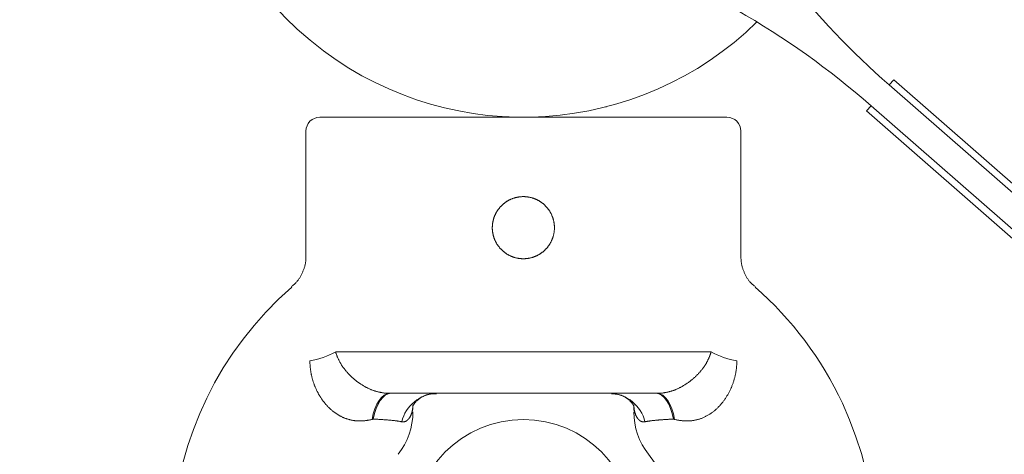
# Model space of a CAD drawing. Units: millimetres. Extents: x 280.5 to 339.9, y 161.4 to 223.7.
# Drawn here: x 314.2 to 314.5, y 187.6 to 187.8 of the extents above; entities that cross this region are included whole.
import ezdxf

# ---------------------------------------------------------------- set-up
doc = ezdxf.new("R2010")
doc.units = ezdxf.units.MM
doc.header["$MEASUREMENT"] = 0
doc.linetypes.add('AI-Linetype-0', pattern=[2.116667, 1.058333, -1.058333])
doc.layers.add('Ebene 1', color=7, linetype='Continuous', lineweight=0)

# ---------------------------------------------------------------- blocks, each defined once
blk = doc.blocks.new('Block_0')
at = {"layer": 'Ebene 1', "color": 250, "lineweight": 9}
for p, q in [((314.49978, 187.76761), (314.49813, 187.76572)), ((314.49978, 187.76761), (315.87586, 186.5638)), ((314.49813, 187.76572), (315.87421, 186.56192)), ((314.39562, 187.75768), (314.39562, 187.75778)), ((314.4899, 187.75632), (314.49155, 187.7582)), ((315.86598, 186.55251), (314.4899, 187.75632)), ((315.86763, 186.55439), (314.49155, 187.7582)), ((314.29187, 187.754), (314.43937, 187.754)), ((314.28687, 187.749), (314.28687, 187.70362)), ((314.44437, 187.70362), (314.44437, 187.749)), ((314.29764, 187.669), (314.43361, 187.669)), ((314.4141, 187.654), (314.31715, 187.654))]:
    blk.add_line(p, q, dxfattribs=at)
for points in [[(314.36562, 187.70275), (314.36579, 187.70275), (314.36595, 187.70275), (314.36611, 187.70276), (314.36627, 187.70277), (314.36643, 187.70278), (314.36659, 187.70279), (314.36675, 187.70281), (314.36691, 187.70282), (314.36707, 187.70284), (314.36723, 187.70286), (314.36739, 187.70289), (314.36754, 187.70291), (314.3677, 187.70294), (314.36786, 187.70297), (314.36802, 187.70301), (314.36817, 187.70304), (314.36833, 187.70308), (314.36849, 187.70312), (314.36864, 187.70316), (314.3688, 187.70321), (314.36895, 187.70325), (314.3691, 187.7033), (314.36926, 187.70335), (314.36941, 187.70341), (314.36956, 187.70346), (314.36971, 187.70352), (314.36986, 187.70358), (314.37001, 187.70364), (314.37016, 187.7037), (314.3703, 187.70377), (314.37045, 187.70384), (314.37059, 187.70391), (314.37074, 187.70398), (314.37088, 187.70405), (314.37102, 187.70413), (314.37116, 187.7042), (314.3713, 187.70428), (314.37143, 187.70437), (314.37157, 187.70445), (314.37171, 187.70454), (314.37184, 187.70462), (314.37197, 187.70471), (314.37211, 187.7048), (314.37224, 187.7049), (314.37237, 187.70499), (314.37249, 187.70509), (314.37262, 187.70519), (314.37275, 187.70529), (314.37287, 187.70539), (314.37299, 187.7055), (314.37311, 187.70561), (314.37323, 187.70571), (314.37335, 187.70582), (314.37347, 187.70593), (314.37358, 187.70605), (314.37369, 187.70616), (314.3738, 187.70628), (314.37391, 187.70639), (314.37402, 187.70651), (314.37413, 187.70663), (314.37423, 187.70675), (314.37433, 187.70688), (314.37443, 187.707), (314.37453, 187.70713), (314.37463, 187.70726), (314.37472, 187.70739), (314.37482, 187.70752), (314.37491, 187.70765), (314.375, 187.70778), (314.37509, 187.70792), (314.37517, 187.70805), (314.37526, 187.70819), (314.37534, 187.70833), (314.37542, 187.70847), (314.3755, 187.70861), (314.37557, 187.70875), (314.37565, 187.70889), (314.37572, 187.70903), (314.37579, 187.70918), (314.37586, 187.70932), (314.37592, 187.70947), (314.37599, 187.70962), (314.37605, 187.70976), (314.37611, 187.70991), (314.37616, 187.71006), (314.37622, 187.71021), (314.37627, 187.71036), (314.37632, 187.71052), (314.37637, 187.71067), (314.37642, 187.71082), (314.37646, 187.71098), (314.3765, 187.71113), (314.37654, 187.71129), (314.37658, 187.71144), (314.37661, 187.7116), (314.37665, 187.71176), (314.37668, 187.71192), (314.37671, 187.71207), (314.37673, 187.71223), (314.37676, 187.71239), (314.37678, 187.71255), (314.3768, 187.71271), (314.37682, 187.71287), (314.37683, 187.71303), (314.37685, 187.71319), (314.37686, 187.71335), (314.37686, 187.71351), (314.37687, 187.71367), (314.37687, 187.71383), (314.37687, 187.71399), (314.37687, 187.71415), (314.37687, 187.71431), (314.37686, 187.71448), (314.37686, 187.71464), (314.37685, 187.7148), (314.37683, 187.71496), (314.37682, 187.71512), (314.3768, 187.71528), (314.37678, 187.71544), (314.37676, 187.7156), (314.37674, 187.71576), (314.37671, 187.71592), (314.37668, 187.71608), (314.37665, 187.71624), (314.37662, 187.71639), (314.37658, 187.71655), (314.37654, 187.7167), (314.37651, 187.71686), (314.37646, 187.71701), (314.37642, 187.71717), (314.37637, 187.71732), (314.37632, 187.71747), (314.37627, 187.71763), (314.37622, 187.71778), (314.37617, 187.71793), (314.37611, 187.71808), (314.37605, 187.71823), (314.37599, 187.71838), (314.37593, 187.71852), (314.37586, 187.71867), (314.37579, 187.71882), (314.37572, 187.71896), (314.37565, 187.71911), (314.37557, 187.71925), (314.3755, 187.71939), (314.37542, 187.71953), (314.37534, 187.71967), (314.37526, 187.71981), (314.37517, 187.71995), (314.37509, 187.72008), (314.375, 187.72022), (314.37491, 187.72035), (314.37482, 187.72048), (314.37473, 187.72061), (314.37463, 187.72074), (314.37454, 187.72087), (314.37444, 187.72099), (314.37434, 187.72112), (314.37424, 187.72124), (314.37413, 187.72136), (314.37403, 187.72148), (314.37392, 187.7216), (314.37381, 187.72172), (314.3737, 187.72184), (314.37358, 187.72195), (314.37347, 187.72207), (314.37335, 187.72218), (314.37323, 187.72229), (314.37311, 187.72239), (314.37299, 187.7225), (314.37287, 187.7226), (314.37275, 187.72271), (314.37262, 187.72281), (314.3725, 187.72291), (314.37237, 187.723), (314.37224, 187.7231), (314.37211, 187.72319), (314.37198, 187.72328), (314.37185, 187.72337), (314.37172, 187.72346), (314.37158, 187.72354), (314.37144, 187.72363), (314.3713, 187.72371), (314.37117, 187.72379), (314.37102, 187.72387), (314.37088, 187.72395), (314.37074, 187.72402), (314.3706, 187.72409), (314.37045, 187.72416), (314.3703, 187.72423), (314.37016, 187.7243), (314.37001, 187.72436), (314.36986, 187.72442), (314.36971, 187.72448), (314.36956, 187.72454), (314.36941, 187.72459), (314.36926, 187.72465), (314.36911, 187.7247), (314.36896, 187.72475), (314.3688, 187.72479), (314.36865, 187.72484), (314.36849, 187.72488), (314.36834, 187.72492), (314.36818, 187.72495), (314.36803, 187.72499), (314.36787, 187.72502), (314.36771, 187.72505), (314.36755, 187.72508), (314.3674, 187.72511), (314.36724, 187.72513), (314.36708, 187.72516), (314.36692, 187.72518), (314.36676, 187.72519), (314.36659, 187.72521), (314.36643, 187.72522), (314.36627, 187.72523), (314.36611, 187.72524), (314.36595, 187.72525), (314.36579, 187.72525), (314.36563, 187.72525), (314.36547, 187.72525), (314.36531, 187.72525), (314.36515, 187.72524), (314.36499, 187.72523), (314.36483, 187.72522), (314.36467, 187.72521), (314.36451, 187.72519), (314.36435, 187.72518), (314.36419, 187.72516), (314.36403, 187.72513), (314.36387, 187.72511), (314.36371, 187.72508), (314.36355, 187.72506), (314.36339, 187.72503), (314.36324, 187.72499), (314.36308, 187.72496), (314.36292, 187.72492), (314.36277, 187.72488), (314.36261, 187.72484), (314.36246, 187.72479), (314.3623, 187.72475), (314.36215, 187.7247), (314.362, 187.72465), (314.36185, 187.7246), (314.3617, 187.72454), (314.36155, 187.72448), (314.3614, 187.72443), (314.36125, 187.72436), (314.3611, 187.7243), (314.36096, 187.72424), (314.36081, 187.72417), (314.36067, 187.7241), (314.36052, 187.72403), (314.36038, 187.72395), (314.36024, 187.72388), (314.3601, 187.7238), (314.35996, 187.72372), (314.35982, 187.72364), (314.35968, 187.72355), (314.35955, 187.72347), (314.35941, 187.72338), (314.35928, 187.72329), (314.35914, 187.7232), (314.35901, 187.7231), (314.35888, 187.72301), (314.35876, 187.72291), (314.35863, 187.72281), (314.35851, 187.72271), (314.35838, 187.72261), (314.35826, 187.72251), (314.35814, 187.7224), (314.35802, 187.72229), (314.35791, 187.72219), (314.35779, 187.72207), (314.35768, 187.72196), (314.35756, 187.72185), (314.35745, 187.72173), (314.35734, 187.72162), (314.35724, 187.7215), (314.35713, 187.72137), (314.35702, 187.72125), (314.35692, 187.72113), (314.35682, 187.721), (314.35672, 187.72088), (314.35662, 187.72075), (314.35653, 187.72062), (314.35643, 187.72049), (314.35634, 187.72036), (314.35625, 187.72022), (314.35616, 187.72009), (314.35608, 187.71995), (314.356, 187.71982), (314.35591, 187.71968), (314.35583, 187.71954), (314.35576, 187.7194), (314.35568, 187.71926), (314.35561, 187.71912), (314.35554, 187.71898), (314.35547, 187.71883), (314.3554, 187.71869), (314.35533, 187.71854), (314.35527, 187.71839), (314.35521, 187.71825), (314.35515, 187.7181), (314.35509, 187.71795), (314.35503, 187.71779), (314.35498, 187.71764), (314.35493, 187.71749), (314.35488, 187.71733), (314.35483, 187.71718), (314.35479, 187.71703), (314.35475, 187.71687), (314.35471, 187.71671), (314.35467, 187.71656), (314.35463, 187.7164), (314.3546, 187.71624), (314.35457, 187.71609), (314.35454, 187.71593), (314.35452, 187.71577), (314.35449, 187.71561), (314.35447, 187.71546), (314.35445, 187.7153), (314.35443, 187.71514), (314.35442, 187.71498), (314.3544, 187.71482), (314.35439, 187.71466), (314.35439, 187.71449), (314.35438, 187.71433), (314.35438, 187.71417), (314.35437, 187.71401), (314.35438, 187.71385), (314.35438, 187.71369), (314.35438, 187.71352), (314.35439, 187.71336), (314.3544, 187.7132), (314.35442, 187.71304), (314.35443, 187.71288), (314.35445, 187.71272), (314.35447, 187.71256), (314.35449, 187.71241), (314.35451, 187.71225), (314.35454, 187.71209), (314.35457, 187.71193), (314.3546, 187.71178), (314.35463, 187.71162), (314.35466, 187.71146), (314.3547, 187.71131), (314.35474, 187.71115), (314.35478, 187.71099), (314.35483, 187.71084), (314.35487, 187.71068), (314.35492, 187.71053), (314.35497, 187.71038), (314.35503, 187.71022), (314.35508, 187.71007), (314.35514, 187.70992), (314.3552, 187.70977), (314.35526, 187.70962), (314.35532, 187.70948), (314.35539, 187.70933), (314.35546, 187.70919), (314.35553, 187.70904), (314.3556, 187.7089), (314.35567, 187.70876), (314.35575, 187.70862), (314.35582, 187.70848), (314.3559, 187.70834), (314.35599, 187.7082), (314.35607, 187.70806), (314.35615, 187.70793), (314.35624, 187.70779), (314.35633, 187.70766), (314.35642, 187.70753), (314.35652, 187.7074), (314.35661, 187.70727), (314.35671, 187.70714), (314.35681, 187.70701), (314.35691, 187.70689), (314.35701, 187.70676), (314.35712, 187.70664), (314.35722, 187.70652), (314.35733, 187.7064), (314.35744, 187.70628), (314.35755, 187.70617), (314.35766, 187.70605), (314.35778, 187.70594), (314.35789, 187.70583), (314.35801, 187.70572), (314.35813, 187.70561), (314.35825, 187.70551), (314.35837, 187.7054), (314.35849, 187.7053), (314.35862, 187.7052), (314.35875, 187.7051), (314.35887, 187.705), (314.359, 187.70491), (314.35913, 187.70481), (314.35927, 187.70472), (314.3594, 187.70463), (314.35953, 187.70454), (314.35967, 187.70446), (314.35981, 187.70437), (314.35994, 187.70429), (314.36008, 187.70421), (314.36022, 187.70413), (314.36036, 187.70406), (314.36051, 187.70398), (314.36065, 187.70391), (314.36079, 187.70384), (314.36094, 187.70377), (314.36108, 187.70371), (314.36123, 187.70364), (314.36138, 187.70358), (314.36153, 187.70352), (314.36168, 187.70347), (314.36183, 187.70341), (314.36198, 187.70336), (314.36213, 187.70331), (314.36228, 187.70326), (314.36244, 187.70321), (314.36259, 187.70317), (314.36275, 187.70312), (314.3629, 187.70308), (314.36306, 187.70305), (314.36322, 187.70301), (314.36337, 187.70298), (314.36353, 187.70295), (314.36369, 187.70292), (314.36385, 187.70289), (314.36401, 187.70287), (314.36417, 187.70285), (314.36433, 187.70283), (314.36449, 187.70281), (314.36465, 187.70279), (314.36481, 187.70278), (314.36498, 187.70277), (314.36514, 187.70276), (314.3653, 187.70275), (314.36546, 187.70275), (314.36562, 187.70275)], [(314.28677, 187.70362), (314.28679, 187.70336), (314.28681, 187.7031), (314.28682, 187.70283), (314.28683, 187.70257), (314.28682, 187.70231), (314.28681, 187.70205), (314.28678, 187.70179), (314.28675, 187.70153), (314.28671, 187.70127), (314.28667, 187.70101), (314.28661, 187.70076), (314.28655, 187.7005), (314.28649, 187.70024), (314.28642, 187.69999), (314.28634, 187.69973), (314.28626, 187.69948), (314.28617, 187.69923), (314.28608, 187.69898), (314.28599, 187.69873), (314.28589, 187.69848), (314.28579, 187.69823), (314.28569, 187.69798), (314.28559, 187.69774), (314.28548, 187.6975), (314.28537, 187.69725), (314.28525, 187.69702), (314.28513, 187.69678), (314.28501, 187.69655), (314.28488, 187.69631), (314.28475, 187.69609), (314.28462, 187.69586), (314.28448, 187.69564), (314.28433, 187.69542), (314.28418, 187.69521), (314.28403, 187.695), (314.28386, 187.6948), (314.2837, 187.6946), (314.28352, 187.6944), (314.28335, 187.69421), (314.28316, 187.69402), (314.28298, 187.69384), (314.28279, 187.69366), (314.2826, 187.69348), (314.2824, 187.6933), (314.2822, 187.69313), (314.28201, 187.69295), (314.28181, 187.69278), (314.28161, 187.69261)], [(314.44966, 187.69266), (314.44945, 187.69282), (314.44924, 187.69298), (314.44903, 187.69314), (314.44882, 187.6933), (314.44862, 187.69347), (314.44842, 187.69364), (314.44823, 187.69382), (314.44804, 187.694), (314.44786, 187.69419), (314.44768, 187.69438), (314.44751, 187.69458), (314.44735, 187.69478), (314.44719, 187.69499), (314.44704, 187.69521), (314.44689, 187.69542), (314.44675, 187.69565), (314.44661, 187.69587), (314.44648, 187.6961), (314.44635, 187.69633), (314.44622, 187.69657), (314.4461, 187.6968), (314.44598, 187.69704), (314.44587, 187.69728), (314.44576, 187.69753), (314.44565, 187.69777), (314.44555, 187.69801), (314.44545, 187.69826), (314.44535, 187.6985), (314.44526, 187.69875), (314.44517, 187.699), (314.44508, 187.69925), (314.445, 187.6995), (314.44493, 187.69975), (314.44486, 187.7), (314.4448, 187.70026), (314.44474, 187.70051), (314.44469, 187.70077), (314.44464, 187.70103), (314.4446, 187.70128), (314.44456, 187.70154), (314.44453, 187.7018), (314.44451, 187.70207), (314.44448, 187.70233), (314.44446, 187.70259), (314.44444, 187.70285), (314.44443, 187.70312), (314.44441, 187.70338), (314.4444, 187.70364)], [(314.29764, 187.669), (314.2977, 187.6688), (314.29775, 187.6686), (314.29781, 187.6684), (314.29788, 187.6682), (314.29794, 187.66801), (314.29801, 187.66781), (314.29808, 187.66762), (314.29816, 187.66742), (314.29823, 187.66723), (314.29831, 187.66704), (314.29839, 187.66684), (314.29848, 187.66665), (314.29857, 187.66646), (314.29866, 187.66627), (314.29875, 187.66608), (314.29884, 187.6659), (314.29894, 187.66571), (314.29904, 187.66552), (314.29914, 187.66533), (314.29924, 187.66515), (314.29935, 187.66497), (314.29946, 187.66478), (314.29957, 187.6646), (314.29968, 187.66442), (314.2998, 187.66424), (314.29991, 187.66406), (314.30003, 187.66388), (314.30015, 187.6637), (314.30028, 187.66353), (314.3004, 187.66335), (314.30053, 187.66318), (314.30066, 187.663), (314.30079, 187.66283), (314.30092, 187.66266), (314.30105, 187.66249), (314.30119, 187.66232), (314.30133, 187.66215), (314.30147, 187.66198), (314.30161, 187.66182), (314.30175, 187.66165), (314.3019, 187.66149), (314.30205, 187.66132), (314.30219, 187.66116), (314.30235, 187.661), (314.3025, 187.66084), (314.30265, 187.66068), (314.30281, 187.66052), (314.30297, 187.66037), (314.30312, 187.66021), (314.30329, 187.66006), (314.30345, 187.65991), (314.30361, 187.65976), (314.30378, 187.65961), (314.30394, 187.65946), (314.30411, 187.65931), (314.30428, 187.65917), (314.30445, 187.65902), (314.30462, 187.65888), (314.3048, 187.65874), (314.30497, 187.6586), (314.30515, 187.65846), (314.30532, 187.65833), (314.3055, 187.65819), (314.30568, 187.65806), (314.30587, 187.65793), (314.30605, 187.6578), (314.30623, 187.65767), (314.30642, 187.65754), (314.30661, 187.65741), (314.3068, 187.65729), (314.30699, 187.65717), (314.30718, 187.65705), (314.30737, 187.65693), (314.30756, 187.65681), (314.30776, 187.6567), (314.30795, 187.65659), (314.30815, 187.65648), (314.30834, 187.65637), (314.30854, 187.65626), (314.30874, 187.65616), (314.30893, 187.65606), (314.30913, 187.65596), (314.30933, 187.65586), (314.30953, 187.65576), (314.30973, 187.65567), (314.30994, 187.65558), (314.31014, 187.65549), (314.31034, 187.65541), (314.31055, 187.65532), (314.31075, 187.65524), (314.31096, 187.65516), (314.31117, 187.65508), (314.31138, 187.65501), (314.31158, 187.65494), (314.31179, 187.65487), (314.312, 187.6548), (314.31222, 187.65474), (314.31243, 187.65467), (314.31264, 187.65461), (314.31285, 187.65456), (314.31306, 187.6545), (314.31328, 187.65445), (314.31349, 187.6544), (314.3137, 187.65436), (314.31392, 187.65431), (314.31413, 187.65427), (314.31434, 187.65424), (314.31456, 187.6542), (314.31477, 187.65417), (314.31498, 187.65414), (314.3152, 187.65411), (314.31541, 187.65409), (314.31563, 187.65407), (314.31584, 187.65405), (314.31606, 187.65403), (314.31628, 187.65402), (314.31649, 187.65401), (314.31671, 187.65401), (314.31693, 187.654), (314.31715, 187.654)], [(314.4141, 187.654), (314.41432, 187.654), (314.41454, 187.65401), (314.41475, 187.65401), (314.41497, 187.65402), (314.41519, 187.65403), (314.4154, 187.65405), (314.41562, 187.65407), (314.41584, 187.65409), (314.41605, 187.65411), (314.41626, 187.65414), (314.41648, 187.65417), (314.41669, 187.6542), (314.41691, 187.65424), (314.41712, 187.65427), (314.41733, 187.65431), (314.41754, 187.65436), (314.41776, 187.6544), (314.41797, 187.65445), (314.41818, 187.6545), (314.41839, 187.65456), (314.41861, 187.65461), (314.41882, 187.65467), (314.41903, 187.65473), (314.41924, 187.6548), (314.41945, 187.65487), (314.41966, 187.65494), (314.41987, 187.65501), (314.42008, 187.65508), (314.42029, 187.65516), (314.42049, 187.65524), (314.4207, 187.65532), (314.4209, 187.65541), (314.42111, 187.65549), (314.42131, 187.65558), (314.42151, 187.65567), (314.42171, 187.65576), (314.42192, 187.65586), (314.42212, 187.65596), (314.42231, 187.65606), (314.42251, 187.65616), (314.42271, 187.65626), (314.42291, 187.65637), (314.4231, 187.65647), (314.4233, 187.65658), (314.42349, 187.6567), (314.42368, 187.65681), (314.42388, 187.65693), (314.42407, 187.65705), (314.42426, 187.65717), (314.42445, 187.65729), (314.42464, 187.65741), (314.42483, 187.65754), (314.42501, 187.65766), (314.4252, 187.65779), (314.42538, 187.65792), (314.42556, 187.65806), (314.42574, 187.65819), (314.42592, 187.65833), (314.4261, 187.65846), (314.42628, 187.6586), (314.42645, 187.65874), (314.42663, 187.65888), (314.4268, 187.65902), (314.42697, 187.65917), (314.42714, 187.65931), (314.42731, 187.65946), (314.42747, 187.65961), (314.42764, 187.65976), (314.4278, 187.65991), (314.42796, 187.66006), (314.42812, 187.66021), (314.42828, 187.66037), (314.42844, 187.66052), (314.4286, 187.66068), (314.42875, 187.66084), (314.4289, 187.661), (314.42905, 187.66116), (314.4292, 187.66132), (314.42935, 187.66149), (314.4295, 187.66165), (314.42964, 187.66182), (314.42978, 187.66198), (314.42992, 187.66215), (314.43006, 187.66232), (314.4302, 187.66249), (314.43033, 187.66266), (314.43046, 187.66283), (314.43059, 187.663), (314.43072, 187.66318), (314.43085, 187.66335), (314.43097, 187.66352), (314.4311, 187.6637), (314.43122, 187.66388), (314.43134, 187.66406), (314.43145, 187.66424), (314.43157, 187.66442), (314.43168, 187.6646), (314.43179, 187.66478), (314.4319, 187.66496), (314.432, 187.66515), (314.43211, 187.66533), (314.43221, 187.66552), (314.43231, 187.6657), (314.43241, 187.66589), (314.4325, 187.66608), (314.43259, 187.66627), (314.43268, 187.66646), (314.43277, 187.66665), (314.43285, 187.66684), (314.43294, 187.66703), (314.43302, 187.66723), (314.43309, 187.66742), (314.43317, 187.66762), (314.43324, 187.66781), (314.43331, 187.66801), (314.43337, 187.6682), (314.43344, 187.6684), (314.4335, 187.6686), (314.43355, 187.6688), (314.43361, 187.669)], [(314.31083, 187.64454), (314.31063, 187.6445), (314.31043, 187.64445), (314.31022, 187.64441), (314.31002, 187.64437), (314.30982, 187.64433), (314.30962, 187.64429), (314.30942, 187.64425), (314.30922, 187.64422), (314.30902, 187.64419), (314.30882, 187.64416), (314.30862, 187.64413), (314.30842, 187.64411), (314.30822, 187.64409), (314.30802, 187.64407), (314.30782, 187.64405), (314.30762, 187.64403), (314.30742, 187.64402), (314.30722, 187.64401), (314.30702, 187.644), (314.30682, 187.64399), (314.30662, 187.64399), (314.30642, 187.64399), (314.30622, 187.64399), (314.30602, 187.64399), (314.30582, 187.644), (314.30562, 187.64401), (314.30541, 187.64402), (314.30521, 187.64403), (314.30501, 187.64405), (314.30481, 187.64407), (314.30461, 187.64409), (314.30441, 187.64412), (314.3042, 187.64415), (314.304, 187.64418), (314.3038, 187.64421), (314.30359, 187.64425), (314.30339, 187.64429), (314.30319, 187.64433), (314.30299, 187.64437), (314.30279, 187.64442), (314.30259, 187.64447), (314.30239, 187.64453), (314.30219, 187.64458), (314.30199, 187.64464), (314.30179, 187.6447), (314.3016, 187.64477), (314.3014, 187.64484), (314.30121, 187.64491), (314.30101, 187.64498), (314.30082, 187.64506), (314.30062, 187.64514), (314.30043, 187.64522), (314.30024, 187.6453), (314.30005, 187.64539), (314.29986, 187.64548), (314.29967, 187.64557), (314.29948, 187.64567), (314.29929, 187.64577), (314.29911, 187.64587), (314.29892, 187.64597), (314.29874, 187.64608), (314.29855, 187.64619), (314.29837, 187.6463), (314.29819, 187.64641), (314.29801, 187.64653), (314.29783, 187.64665), (314.29765, 187.64677), (314.29747, 187.6469), (314.29729, 187.64702), (314.29712, 187.64715), (314.29695, 187.64728), (314.29678, 187.64742), (314.29661, 187.64755), (314.29644, 187.64769), (314.29627, 187.64783), (314.29611, 187.64797), (314.29594, 187.64811), (314.29578, 187.64826), (314.29562, 187.6484), (314.29546, 187.64855), (314.29531, 187.6487), (314.29515, 187.64886), (314.295, 187.64901), (314.29485, 187.64916), (314.2947, 187.64932), (314.29455, 187.64948), (314.2944, 187.64964), (314.29426, 187.6498), (314.29411, 187.64997), (314.29397, 187.65013), (314.29383, 187.6503), (314.29369, 187.65047), (314.29355, 187.65064), (314.29342, 187.65081), (314.29328, 187.65098), (314.29315, 187.65116), (314.29302, 187.65133), (314.29289, 187.65151), (314.29276, 187.65169), (314.29263, 187.65187), (314.2925, 187.65206), (314.29238, 187.65224), (314.29226, 187.65243), (314.29214, 187.65261), (314.29202, 187.6528), (314.2919, 187.65299), (314.29179, 187.65318), (314.29168, 187.65337), (314.29157, 187.65356), (314.29146, 187.65375), (314.29135, 187.65394), (314.29125, 187.65413), (314.29114, 187.65433), (314.29104, 187.65452), (314.29094, 187.65472), (314.29085, 187.65491), (314.29075, 187.65511), (314.29066, 187.6553), (314.29056, 187.6555), (314.29047, 187.6557), (314.29039, 187.6559), (314.2903, 187.6561), (314.29022, 187.6563), (314.29013, 187.6565), (314.29005, 187.6567), (314.28997, 187.65691), (314.28989, 187.65711), (314.28982, 187.65731), (314.28974, 187.65752), (314.28967, 187.65772), (314.2896, 187.65793), (314.28953, 187.65814), (314.28947, 187.65834), (314.2894, 187.65855), (314.28934, 187.65876), (314.28928, 187.65897), (314.28922, 187.65918), (314.28916, 187.65939), (314.2891, 187.6596), (314.28905, 187.65981), (314.289, 187.66003), (314.28895, 187.66024), (314.2889, 187.66045), (314.28885, 187.66066), (314.28881, 187.66087), (314.28876, 187.66109), (314.28872, 187.6613), (314.28868, 187.66151), (314.28865, 187.66172), (314.28861, 187.66193), (314.28858, 187.66215), (314.28855, 187.66236), (314.28852, 187.66257), (314.28849, 187.66278), (314.28846, 187.663), (314.28844, 187.66321), (314.28842, 187.66342), (314.2884, 187.66364), (314.28838, 187.66385), (314.28836, 187.66406), (314.28835, 187.66427), (314.28834, 187.66449), (314.28833, 187.6647), (314.28832, 187.66491), (314.28831, 187.66513), (314.28831, 187.66534), (314.2883, 187.66555), (314.2883, 187.66577)], [(314.44295, 187.66577), (314.44295, 187.6655), (314.44294, 187.66524), (314.44293, 187.66498), (314.44292, 187.66471), (314.44291, 187.66445), (314.44289, 187.66419), (314.44288, 187.66393), (314.44285, 187.66366), (314.44283, 187.6634), (314.4428, 187.66314), (314.44277, 187.66288), (314.44274, 187.66261), (314.4427, 187.66235), (314.44266, 187.66209), (314.44262, 187.66183), (314.44258, 187.66156), (314.44253, 187.6613), (314.44248, 187.66104), (314.44242, 187.66078), (314.44237, 187.66052), (314.44231, 187.66025), (314.44225, 187.65999), (314.44218, 187.65973), (314.44211, 187.65947), (314.44204, 187.65921), (314.44197, 187.65895), (314.44189, 187.6587), (314.44181, 187.65844), (314.44173, 187.65818), (314.44165, 187.65793), (314.44156, 187.65767), (314.44147, 187.65742), (314.44138, 187.65717), (314.44128, 187.65692), (314.44118, 187.65667), (314.44108, 187.65642), (314.44098, 187.65617), (314.44087, 187.65593), (314.44077, 187.65568), (314.44065, 187.65544), (314.44054, 187.65519), (314.44042, 187.65495), (314.4403, 187.65471), (314.44018, 187.65447), (314.44005, 187.65423), (314.43992, 187.65399), (314.43979, 187.65375), (314.43966, 187.65351), (314.43952, 187.65328), (314.43938, 187.65305), (314.43924, 187.65281), (314.43909, 187.65258), (314.43894, 187.65235), (314.43879, 187.65212), (314.43864, 187.6519), (314.43848, 187.65168), (314.43832, 187.65146), (314.43816, 187.65124), (314.438, 187.65102), (314.43783, 187.65081), (314.43767, 187.6506), (314.4375, 187.65039), (314.43732, 187.65018), (314.43715, 187.64998), (314.43697, 187.64977), (314.43679, 187.64957), (314.43661, 187.64938), (314.43642, 187.64918), (314.43623, 187.64899), (314.43604, 187.6488), (314.43585, 187.64861), (314.43565, 187.64843), (314.43545, 187.64824), (314.43525, 187.64806), (314.43505, 187.64789), (314.43484, 187.64771), (314.43463, 187.64754), (314.43442, 187.64738), (314.43421, 187.64721), (314.43399, 187.64705), (314.43378, 187.6469), (314.43356, 187.64674), (314.43334, 187.64659), (314.43312, 187.64645), (314.4329, 187.64631), (314.43268, 187.64617), (314.43245, 187.64604), (314.43222, 187.64591), (314.432, 187.64579), (314.43177, 187.64567), (314.43154, 187.64555), (314.4313, 187.64544), (314.43107, 187.64533), (314.43083, 187.64522), (314.4306, 187.64512), (314.43036, 187.64503), (314.43012, 187.64493), (314.42987, 187.64485), (314.42963, 187.64476), (314.42939, 187.64468), (314.42914, 187.64461), (314.42889, 187.64454), (314.42865, 187.64447), (314.4284, 187.64441), (314.42815, 187.64435), (314.4279, 187.6443), (314.42765, 187.64425), (314.4274, 187.6442), (314.42715, 187.64416), (314.4269, 187.64413), (314.42666, 187.64409), (314.42641, 187.64407), (314.42616, 187.64404), (314.42591, 187.64403), (314.42566, 187.64401), (314.42541, 187.644), (314.42516, 187.64399), (314.42491, 187.64399), (314.42466, 187.64399), (314.42441, 187.64399), (314.42416, 187.644), (314.42391, 187.64401), (314.42366, 187.64403), (314.42341, 187.64405), (314.42316, 187.64407), (314.42291, 187.6441), (314.42266, 187.64413), (314.42241, 187.64416), (314.42216, 187.6442), (314.42192, 187.64424), (314.42167, 187.64428), (314.42142, 187.64433), (314.42117, 187.64438), (314.42092, 187.64443), (314.42067, 187.64449), (314.42042, 187.64454)], [(314.31715, 187.654), (314.31614, 187.65383), (314.31515, 187.65334), (314.31421, 187.65253), (314.31333, 187.65141), (314.31253, 187.65002), (314.31184, 187.64839), (314.31127, 187.64655), (314.31083, 187.64454)], [(314.31125, 187.64465), (314.31171, 187.64664), (314.31229, 187.64846), (314.31299, 187.65007), (314.31379, 187.65144), (314.31467, 187.65254), (314.31562, 187.65335), (314.31661, 187.65384), (314.31763, 187.654)], [(314.32562, 187.64986), (314.32563, 187.64986), (314.32563, 187.64987), (314.32562, 187.64986), (314.32562, 187.64984), (314.32562, 187.64981), (314.32561, 187.64977), (314.32561, 187.64972), (314.3256, 187.64966), (314.32559, 187.6496), (314.32558, 187.64954), (314.32557, 187.64948), (314.32556, 187.64942), (314.32556, 187.64937), (314.32555, 187.64933), (314.32554, 187.6493), (314.32554, 187.64928), (314.32554, 187.64926), (314.32554, 187.64926), (314.32554, 187.64926), (314.32554, 187.64928), (314.32555, 187.6493), (314.32556, 187.64933), (314.32558, 187.64937), (314.3256, 187.64942), (314.32563, 187.64948), (314.32566, 187.64954), (314.32569, 187.64961), (314.32574, 187.64969), (314.32579, 187.64978), (314.32584, 187.64988), (314.3259, 187.64998), (314.32597, 187.65008), (314.32605, 187.65019), (314.32614, 187.65031), (314.32623, 187.65043), (314.32634, 187.65056), (314.32645, 187.65069), (314.32657, 187.65083), (314.3267, 187.65096), (314.32684, 187.6511), (314.32699, 187.65124), (314.32714, 187.65139), (314.3273, 187.65153), (314.32747, 187.65168), (314.32765, 187.65182), (314.32783, 187.65196), (314.32802, 187.6521), (314.32822, 187.65224), (314.32842, 187.65238), (314.32862, 187.65251), (314.32883, 187.65264), (314.32905, 187.65277), (314.32927, 187.65289), (314.3295, 187.65301), (314.32973, 187.65312), (314.32996, 187.65322), (314.3302, 187.65332), (314.33044, 187.65341), (314.33069, 187.65349), (314.33094, 187.65357), (314.33119, 187.65363), (314.33145, 187.65369), (314.33171, 187.65373), (314.33198, 187.65377), (314.33224, 187.6538), (314.33251, 187.65382), (314.33278, 187.65383), (314.33305, 187.65384), (314.33332, 187.65384), (314.3336, 187.65384), (314.33387, 187.65383), (314.33415, 187.65383)], [(314.3976, 187.65384), (314.39785, 187.65382), (314.3981, 187.6538), (314.39835, 187.65378), (314.3986, 187.65376), (314.39885, 187.65374), (314.3991, 187.65371), (314.39935, 187.65368), (314.39959, 187.65365), (314.39983, 187.65361), (314.40007, 187.65356), (314.40031, 187.65351), (314.40054, 187.65345), (314.40077, 187.65338), (314.401, 187.65331), (314.40122, 187.65322), (314.40144, 187.65314), (314.40166, 187.65304), (314.40187, 187.65294), (314.40207, 187.65283), (314.40228, 187.65272), (314.40247, 187.65261), (314.40267, 187.65249), (314.40285, 187.65237), (314.40304, 187.65225), (314.40322, 187.65212), (314.40339, 187.65199), (314.40356, 187.65186), (314.40372, 187.65173), (314.40387, 187.6516), (314.40402, 187.65147), (314.40417, 187.65134), (314.4043, 187.65121), (314.40444, 187.65108), (314.40456, 187.65096), (314.40468, 187.65083), (314.40479, 187.6507), (314.4049, 187.65058), (314.405, 187.65046), (314.40509, 187.65034), (314.40517, 187.65023), (314.40525, 187.65011), (314.40532, 187.65001), (314.40538, 187.6499), (314.40544, 187.64981), (314.40549, 187.64972), (314.40553, 187.64964), (314.40557, 187.64957), (314.4056, 187.64951), (314.40563, 187.64946), (314.40565, 187.64942), (314.40566, 187.64939), (314.40567, 187.64938), (314.40567, 187.64938), (314.40567, 187.64938), (314.40567, 187.64939), (314.40567, 187.6494)], [(314.42, 187.64465), (314.41954, 187.64664), (314.41896, 187.64846), (314.41826, 187.65007), (314.41746, 187.65144), (314.41658, 187.65254), (314.41563, 187.65335), (314.41464, 187.65384), (314.41362, 187.654)], [(314.42042, 187.64454), (314.41998, 187.64655), (314.41941, 187.64839), (314.41871, 187.65002), (314.41792, 187.65141), (314.41704, 187.65253), (314.4161, 187.65334), (314.41511, 187.65383), (314.4141, 187.654)], [(314.32562, 187.64986), (314.32562, 187.64977), (314.32562, 187.64967), (314.32562, 187.64957), (314.32562, 187.64947), (314.32561, 187.64937), (314.3256, 187.64926), (314.3256, 187.64915), (314.32559, 187.64904), (314.32558, 187.64893), (314.32557, 187.64882), (314.32555, 187.64871), (314.32554, 187.6486), (314.32553, 187.64849), (314.32551, 187.64838), (314.32549, 187.64827), (314.32547, 187.64815), (314.32546, 187.64804), (314.32543, 187.64793), (314.32541, 187.64782), (314.32539, 187.64771), (314.32537, 187.6476), (314.32534, 187.64749), (314.32531, 187.64738), (314.32529, 187.64727), (314.32526, 187.64716), (314.32523, 187.64706), (314.3252, 187.64695), (314.32517, 187.64685), (314.32513, 187.64674), (314.3251, 187.64664), (314.32506, 187.64654), (314.32502, 187.64643), (314.32499, 187.64633), (314.32495, 187.64624), (314.32491, 187.64614), (314.32487, 187.64604), (314.32482, 187.64595), (314.32478, 187.64585), (314.32474, 187.64576), (314.32469, 187.64567), (314.32465, 187.64558), (314.3246, 187.64549), (314.32455, 187.64541), (314.3245, 187.64532), (314.32445, 187.64524), (314.3244, 187.64516), (314.32435, 187.64508), (314.32429, 187.64501), (314.32424, 187.64493), (314.32418, 187.64486), (314.32413, 187.64479), (314.32407, 187.64472), (314.32401, 187.64465), (314.32395, 187.64458), (314.32389, 187.64452), (314.32383, 187.64446), (314.32377, 187.6444), (314.32371, 187.64434), (314.32365, 187.64428), (314.32358, 187.64423), (314.32352, 187.64418), (314.32345, 187.64413), (314.32339, 187.64408), (314.32332, 187.64404), (314.32325, 187.644), (314.32318, 187.64395), (314.32311, 187.64392), (314.32305, 187.64388), (314.32298, 187.64385), (314.3229, 187.64382), (314.32283, 187.64379), (314.32276, 187.64376), (314.32269, 187.64374), (314.32262, 187.64372), (314.32255, 187.6437), (314.32247, 187.64368), (314.3224, 187.64367), (314.32233, 187.64366), (314.32225, 187.64365), (314.32218, 187.64365), (314.3221, 187.64364), (314.32203, 187.64364), (314.32195, 187.64364), (314.32188, 187.64365), (314.3218, 187.64366), (314.32173, 187.64366), (314.32165, 187.64368), (314.32157, 187.64369)], [(314.32562, 187.64986), (314.32562, 187.6498), (314.32562, 187.64973), (314.32562, 187.64967), (314.32562, 187.6496), (314.32562, 187.64954), (314.32562, 187.64948), (314.32562, 187.64941), (314.32562, 187.64935), (314.32562, 187.64929), (314.32562, 187.64923), (314.32562, 187.64917), (314.32562, 187.64911), (314.32562, 187.64905), (314.32562, 187.649), (314.32562, 187.64895), (314.32562, 187.64889), (314.32562, 187.64884), (314.32562, 187.64879), (314.32562, 187.64874), (314.32562, 187.64869), (314.32562, 187.64864), (314.32562, 187.6486), (314.32562, 187.64855), (314.32562, 187.64851), (314.32562, 187.64846), (314.32562, 187.64842), (314.32562, 187.64837), (314.32562, 187.64833), (314.32562, 187.64829), (314.32562, 187.64824), (314.32562, 187.6482), (314.32562, 187.64816)], [(314.40968, 187.64369), (314.4096, 187.64368), (314.40952, 187.64366), (314.40945, 187.64366), (314.40937, 187.64365), (314.4093, 187.64364), (314.40922, 187.64364), (314.40915, 187.64364), (314.40907, 187.64365), (314.409, 187.64365), (314.40892, 187.64366), (314.40885, 187.64367), (314.40878, 187.64368), (314.4087, 187.6437), (314.40863, 187.64372), (314.40856, 187.64374), (314.40849, 187.64376), (314.40842, 187.64379), (314.40834, 187.64382), (314.40827, 187.64385), (314.4082, 187.64388), (314.40813, 187.64392), (314.40807, 187.64395), (314.408, 187.644), (314.40793, 187.64404), (314.40786, 187.64408), (314.4078, 187.64413), (314.40773, 187.64418), (314.40767, 187.64423), (314.4076, 187.64428), (314.40754, 187.64434), (314.40748, 187.6444), (314.40742, 187.64446), (314.40736, 187.64452), (314.4073, 187.64458), (314.40724, 187.64465), (314.40718, 187.64472), (314.40712, 187.64479), (314.40707, 187.64486), (314.40701, 187.64493), (314.40696, 187.64501), (314.4069, 187.64508), (314.40685, 187.64516), (314.4068, 187.64524), (314.40675, 187.64532), (314.4067, 187.64541), (314.40665, 187.64549), (314.4066, 187.64558), (314.40656, 187.64567), (314.40651, 187.64576), (314.40647, 187.64585), (314.40642, 187.64595), (314.40638, 187.64604), (314.40634, 187.64614), (314.4063, 187.64624), (314.40626, 187.64633), (314.40622, 187.64643), (314.40619, 187.64654), (314.40615, 187.64664), (314.40612, 187.64674), (314.40608, 187.64685), (314.40605, 187.64695), (314.40602, 187.64706), (314.40599, 187.64716), (314.40596, 187.64727), (314.40593, 187.64738), (314.40591, 187.64749), (314.40588, 187.6476), (314.40586, 187.64771), (314.40584, 187.64782), (314.40581, 187.64793), (314.40579, 187.64804), (314.40577, 187.64815), (314.40576, 187.64827), (314.40574, 187.64838), (314.40572, 187.64849), (314.40571, 187.6486), (314.4057, 187.64871), (314.40568, 187.64882), (314.40567, 187.64893), (314.40566, 187.64904), (314.40565, 187.64915), (314.40565, 187.64926), (314.40564, 187.64937), (314.40563, 187.64947), (314.40563, 187.64957), (314.40563, 187.64967), (314.40563, 187.64977), (314.40562, 187.64986)], [(314.40562, 187.6478), (314.40562, 187.64784), (314.40562, 187.64789), (314.40562, 187.64794), (314.40562, 187.64799), (314.40562, 187.64804), (314.40562, 187.64809), (314.40562, 187.64814), (314.40562, 187.64819), (314.40562, 187.64825), (314.40562, 187.6483), (314.40562, 187.64835), (314.40562, 187.64841), (314.40562, 187.64847), (314.40562, 187.64853), (314.40562, 187.64859), (314.40562, 187.64865), (314.40562, 187.64871), (314.40562, 187.64878), (314.40562, 187.64885), (314.40562, 187.64892), (314.40562, 187.64899), (314.40562, 187.64906), (314.40562, 187.64914), (314.40562, 187.64922), (314.40562, 187.64929), (314.40562, 187.64937), (314.40562, 187.64945), (314.40562, 187.64953), (314.40562, 187.64962), (314.40562, 187.6497), (314.40562, 187.64978), (314.40562, 187.64986)], [(314.31125, 187.64465), (314.31124, 187.64464), (314.31122, 187.64464), (314.3112, 187.64463), (314.31118, 187.64463), (314.31116, 187.64463), (314.31115, 187.64462), (314.31113, 187.64462), (314.31111, 187.64461), (314.31109, 187.64461), (314.31108, 187.6446), (314.31106, 187.6446), (314.31104, 187.6446), (314.31102, 187.64459), (314.311, 187.64459), (314.31099, 187.64458), (314.31097, 187.64458), (314.31095, 187.64457), (314.31093, 187.64457), (314.31091, 187.64457), (314.3109, 187.64456), (314.31088, 187.64456), (314.31086, 187.64455), (314.31084, 187.64455), (314.31083, 187.64454)], [(314.32157, 187.64369), (314.3214, 187.64373), (314.32123, 187.64376), (314.32105, 187.6438), (314.32086, 187.64383), (314.32067, 187.64386), (314.32048, 187.64389), (314.32028, 187.64392), (314.32008, 187.64396), (314.31987, 187.64399), (314.31966, 187.64402), (314.31944, 187.64405), (314.31922, 187.64407), (314.31899, 187.6441), (314.31876, 187.64413), (314.31852, 187.64416), (314.31828, 187.64418), (314.31804, 187.64421), (314.31779, 187.64423), (314.31753, 187.64426), (314.31727, 187.64428), (314.317, 187.64431), (314.31674, 187.64433), (314.31646, 187.64435), (314.31619, 187.64437), (314.31591, 187.64439), (314.31562, 187.64441), (314.31534, 187.64443), (314.31505, 187.64445), (314.31475, 187.64447), (314.31445, 187.64449), (314.31415, 187.64451), (314.31384, 187.64453), (314.31353, 187.64454), (314.31322, 187.64456), (314.3129, 187.64458), (314.31258, 187.64459), (314.31225, 187.64461), (314.31192, 187.64462), (314.31159, 187.64463), (314.31125, 187.64465)], [(314.42, 187.64465), (314.41975, 187.64464), (314.41952, 187.64463), (314.41928, 187.64462), (314.41904, 187.64461), (314.41881, 187.6446), (314.41858, 187.64459), (314.41835, 187.64458), (314.41812, 187.64456), (314.41789, 187.64455), (314.41767, 187.64454), (314.41745, 187.64453), (314.41723, 187.64452), (314.41701, 187.6445), (314.4168, 187.64449), (314.41658, 187.64448), (314.41637, 187.64447), (314.41616, 187.64445), (314.41595, 187.64444), (314.41575, 187.64442), (314.41554, 187.64441), (314.41534, 187.64439), (314.41514, 187.64438), (314.41494, 187.64436), (314.41475, 187.64435), (314.41455, 187.64433), (314.41436, 187.64432), (314.41417, 187.6443), (314.41398, 187.64428), (314.4138, 187.64427), (314.41361, 187.64425), (314.41343, 187.64423), (314.41325, 187.64421), (314.41307, 187.64419), (314.4129, 187.64418), (314.41273, 187.64416), (314.41256, 187.64414), (314.41239, 187.64412), (314.41222, 187.6441), (314.41206, 187.64408), (314.4119, 187.64406), (314.41175, 187.64404), (314.41159, 187.64402), (314.41144, 187.64399), (314.41129, 187.64397), (314.41114, 187.64395), (314.411, 187.64393), (314.41085, 187.64391), (314.41071, 187.64388), (314.41058, 187.64386), (314.41044, 187.64384), (314.41031, 187.64381), (314.41018, 187.64379), (314.41005, 187.64377), (314.40992, 187.64374), (314.4098, 187.64372), (314.40968, 187.64369)], [(314.42042, 187.64454), (314.42041, 187.64455), (314.42039, 187.64455), (314.42037, 187.64456), (314.42035, 187.64456), (314.42033, 187.64457), (314.42032, 187.64457), (314.4203, 187.64457), (314.42028, 187.64458), (314.42026, 187.64458), (314.42025, 187.64459), (314.42023, 187.64459), (314.42021, 187.6446), (314.42019, 187.6446), (314.42017, 187.6446), (314.42016, 187.64461), (314.42014, 187.64461), (314.42012, 187.64462), (314.4201, 187.64462), (314.42009, 187.64463), (314.42007, 187.64463), (314.42005, 187.64463), (314.42003, 187.64464), (314.42001, 187.64464), (314.42, 187.64465)]]:
    blk.add_lwpolyline(points, dxfattribs=at)
for points, knots in [([(314.46259, 187.80263), (314.50256, 187.85618), (314.49155, 187.932), (314.438, 187.97197), (314.38444, 188.01194), (314.30863, 188.00093), (314.26866, 187.94737), (314.22868, 187.89382), (314.2397, 187.818), (314.29325, 187.77803), (314.34102, 187.74238), (314.40764, 187.74683), (314.45025, 187.78851)], [0, 0, 0, 0, 1, 1, 1, 2, 2, 2, 3, 3, 3, 4, 4, 4, 4]), ([(314.28171, 187.6925), (314.2287, 187.64615), (314.22329, 187.56561), (314.26963, 187.51259), (314.2813, 187.49924), (314.29563, 187.48847), (314.3117, 187.48097)], [0, 0, 0, 0, 1, 1, 1, 2, 2, 2, 2]), ([(314.4195, 187.48094), (314.48332, 187.5107), (314.51094, 187.58656), (314.48118, 187.65038), (314.47368, 187.66647), (314.4629, 187.68081), (314.44954, 187.69249)], [0, 0, 0, 0, 1, 1, 1, 2, 2, 2, 2]), ([(314.40562, 187.6045), (314.40562, 187.62659), (314.38772, 187.6445), (314.36562, 187.6445), (314.34353, 187.6445), (314.32562, 187.62659), (314.32562, 187.6045)], [0, 0, 0, 0, 1, 1, 1, 2, 2, 2, 2])]:
    blk.add_open_spline(points, degree=3, knots=knots, dxfattribs=at)
for points in [[(314.4311, 187.85006), (314.44818, 187.81813), (314.47088, 187.78956), (314.49813, 187.76572)], [(314.49155, 187.7582), (314.46151, 187.78447), (314.42654, 187.80449), (314.38867, 187.81708)], [(313.82303, 187.8), (313.85662, 187.55702), (314.04765, 187.36599), (314.29062, 187.33241)], [(314.29187, 187.754), (314.28911, 187.754), (314.28687, 187.75176), (314.28687, 187.749)], [(314.44437, 187.749), (314.44437, 187.75176), (314.44214, 187.754), (314.43937, 187.754)], [(314.2883, 187.66577), (314.29156, 187.66635), (314.29472, 187.66744), (314.29764, 187.669)], [(314.43361, 187.669), (314.43653, 187.66744), (314.43968, 187.66635), (314.44295, 187.66577)], [(314.33414, 187.654), (314.32812, 187.65375), (314.323, 187.64955), (314.32157, 187.64369)], [(314.40968, 187.64369), (314.40825, 187.64955), (314.40313, 187.65375), (314.39711, 187.654)], [(314.32032, 187.63191), (314.32376, 187.63631), (314.32562, 187.64173), (314.32562, 187.64731)], [(314.40562, 187.64731), (314.40562, 187.64173), (314.40749, 187.63631), (314.41092, 187.63191)], [(314.4197, 187.57696), (314.42643, 187.59558), (314.42311, 187.61635), (314.41091, 187.63194)]]:
    blk.add_open_spline(points, degree=3, dxfattribs=at)

msp = doc.modelspace()

# ---------------------------------------------------------------- linework, layer by layer
at = {"layer": 'Ebene 1', "color": 250, "linetype": 'AI-Linetype-0', "lineweight": 18}
msp.add_open_spline([(314.36562, 213.375), (300.28236, 213.375), (288.86562, 201.95826), (288.86562, 187.875), (288.86562, 173.79174), (300.28236, 162.375), (314.36562, 162.375), (328.44889, 162.375), (339.86562, 173.79174), (339.86562, 187.875), (339.86562, 201.95826), (328.44889, 213.375), (314.36562, 213.375)], degree=3, knots=[0, 0, 0, 0, 1, 1, 1, 2, 2, 2, 3, 3, 3, 4, 4, 4, 4], dxfattribs=at)

# ---------------------------------------------------------------- block references
at = {"layer": 'Ebene 1'}
msp.add_blockref('Block_0', (0, 0), dxfattribs=at)

doc.saveas('drawing.dxf')
